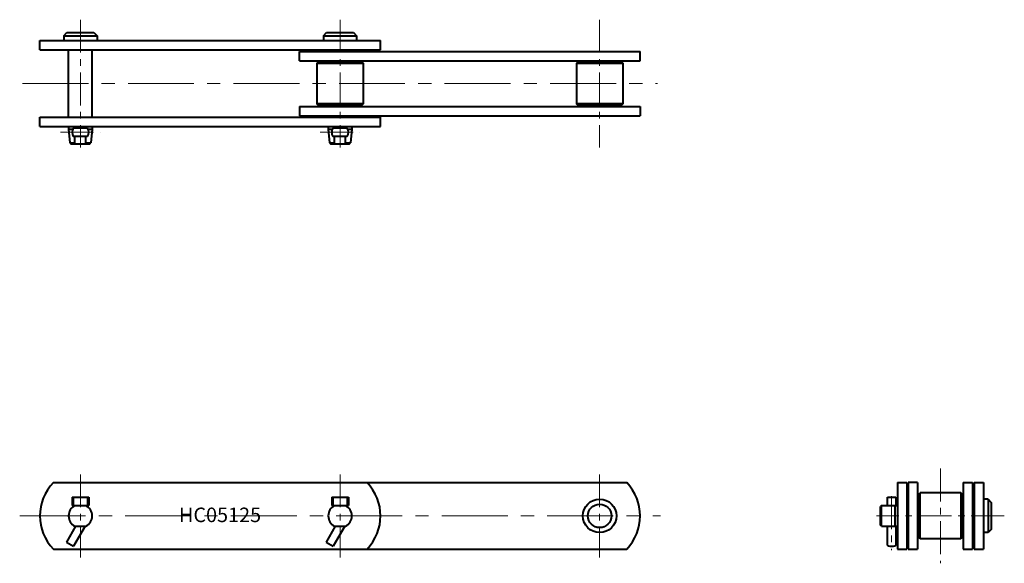
# Model space of a CAD drawing. Units: millimetres. Extents: x 102 to 576, y 177 to 439.
import ezdxf

# ---------------------------------------------------------------- set-up
doc = ezdxf.new("R2010")
doc.units = ezdxf.units.MM
doc.linetypes.add('CENTER', pattern=[50.8, 31.75, -6.35, 6.35, -6.35])
doc.layers.get('0').update_dxf_attribs({"lineweight": 40})
doc.layers.add('CEN', color=1, linetype='CENTER', lineweight=15)
doc.layers.add('DIM', color=3, linetype='Continuous', lineweight=15)
doc.styles.get("Standard").update_dxf_attribs({"font": 'romans.shx', "height": 5, "bigfont": 'whgtxt.shx'})

# ---------------------------------------------------------------- blocks, each defined once
blk = doc.blocks.new('HC05125(S)-1')
for p, q in [((123.39, 431.35), (124.89, 432.85)), ((124.89, 432.85), (137.89, 432.85)), ((137.89, 432.85), (139.39, 431.35)), ((248.39, 431.35), (249.89, 432.85)), ((249.89, 432.85), (262.89, 432.85)), ((262.89, 432.85), (264.39, 431.35)), ((111.89, 424.55), (111.89, 429.05)), ((111.89, 429.05), (275.89, 429.05)), ((123.39, 431.35), (139.39, 431.35)), ((123.39, 431.35), (123.39, 429.05)), ((139.39, 431.35), (139.39, 429.05)), ((248.39, 431.35), (264.39, 431.35)), ((248.39, 431.35), (248.39, 429.05)), ((264.39, 431.35), (264.39, 429.05)), ((275.89, 424.55), (275.89, 429.05)), ((111.89, 424.55), (275.89, 424.55)), ((125.73, 392.15), (125.73, 424.55)), ((137.05, 392.15), (137.05, 424.55)), ((236.89, 419.35), (236.89, 423.85)), ((236.89, 423.85), (400.89, 423.85)), ((400.89, 419.35), (400.89, 423.85)), ((236.89, 419.35), (400.89, 419.35)), ((245.28, 418.1), (267.51, 418.1)), ((246.08, 418.9), (266.71, 418.9)), ((370.28, 418.1), (392.51, 418.1)), ((371.08, 418.9), (391.71, 418.9)), ((267.51, 398.6), (245.28, 398.6)), ((267.51, 398.6), (266.71, 397.8)), ((392.51, 398.6), (370.28, 398.6)), ((392.51, 398.6), (391.71, 397.8)), ((236.89, 397.35), (400.89, 397.35)), ((236.89, 397.35), (236.89, 392.85)), ((246.08, 397.8), (266.71, 397.8)), ((371.08, 397.8), (391.71, 397.8)), ((400.89, 397.35), (400.89, 392.85)), ((111.89, 392.15), (275.89, 392.15)), ((111.89, 387.65), (111.89, 392.15)), ((236.89, 392.85), (400.89, 392.85)), ((275.89, 387.65), (275.89, 392.15)), ((111.89, 387.65), (275.89, 387.65)), ((125.73, 387.65), (125.73, 386.35)), ((125.73, 386.35), (126.3, 379.85)), ((125.73, 386.35), (127.66, 386.35)), ((134.89, 386.85), (127.89, 386.85)), ((128.74, 386.85), (128.74, 387.65)), ((134.04, 386.85), (134.04, 387.65)), ((135.12, 386.35), (137.05, 386.35)), ((137.05, 386.35), (136.48, 379.85)), ((137.05, 387.65), (137.05, 386.35)), ((250.73, 387.65), (250.73, 386.35)), ((250.73, 386.35), (252.66, 386.35)), ((250.73, 386.35), (251.3, 379.85)), ((259.89, 386.85), (252.89, 386.85)), ((253.74, 386.85), (253.74, 387.65)), ((259.04, 386.85), (259.04, 387.65)), ((260.12, 386.35), (262.05, 386.35)), ((262.05, 386.35), (261.48, 379.85)), ((262.05, 387.65), (262.05, 386.35)), ((126.3, 379.85), (128.74, 379.85)), ((126.3, 379.85), (126.84, 379.35)), ((126.84, 379.35), (135.94, 379.35)), ((134.89, 382.85), (127.89, 382.85)), ((128.74, 379.35), (128.74, 382.85)), ((134.04, 379.35), (134.04, 382.85)), ((134.04, 379.85), (136.48, 379.85)), ((135.94, 379.35), (136.48, 379.85)), ((251.3, 379.85), (251.84, 379.35)), ((251.3, 379.85), (253.74, 379.85)), ((251.84, 379.35), (260.94, 379.35)), ((259.89, 382.85), (252.89, 382.85)), ((253.74, 379.35), (253.74, 382.85)), ((259.04, 379.35), (259.04, 382.85)), ((259.04, 379.85), (261.48, 379.85)), ((260.94, 379.35), (261.48, 379.85))]:
    blk.add_line(p, q)
at = {"ltscale": 0.5}
for p, q in [((246.08, 418.9), (245.28, 418.1)), ((245.28, 418.1), (245.28, 398.6)), ((266.71, 418.9), (267.51, 418.1)), ((267.51, 418.1), (267.51, 398.6)), ((371.08, 418.9), (370.28, 418.1)), ((370.28, 418.1), (370.28, 398.6)), ((391.71, 418.9), (392.51, 418.1)), ((392.51, 418.1), (392.51, 398.6)), ((246.08, 397.8), (245.28, 398.6)), ((371.08, 397.8), (370.28, 398.6))]:
    blk.add_line(p, q, dxfattribs=at)
for centre, start, end in [((131.64, 384.85), 151.9275, 208.0725), ((131.14, 384.85), 331.9275, 28.0725), ((256.64, 384.85), 151.9275, 208.0725), ((256.14, 384.85), 331.9275, 28.0725)]:
    blk.add_arc(centre, 4.25, start, end)
at = {"layer": 'CEN', "ltscale": 0.5}
for p, q in [((131.39, 439.1), (131.39, 377.6)), ((256.39, 439.1), (256.39, 377.6)), ((381.39, 439.1), (381.39, 377.6)), ((121.85, 384.85), (140.93, 384.85)), ((246.85, 384.85), (265.93, 384.85))]:
    blk.add_line(p, q, dxfattribs=at)
at = {"layer": 'CEN'}
blk.add_line((103.51, 408.35), (409.27, 408.35), dxfattribs=at)
blk = doc.blocks.new('HC05125(S)-2')
for p, q in [((118.37, 216.08), (394.41, 216.08)), ((127.39, 209.08), (127.39, 205.08)), ((127.39, 209.08), (135.39, 209.08)), ((127.89, 209.08), (127.89, 205.08)), ((134.89, 209.08), (134.89, 205.08)), ((135.39, 209.08), (135.39, 205.08)), ((252.39, 209.08), (260.39, 209.08)), ((252.39, 209.08), (252.39, 205.08)), ((252.89, 209.08), (252.89, 205.08)), ((259.89, 209.08), (259.89, 205.08)), ((260.39, 209.08), (260.39, 205.08)), ((127.39, 205.08), (135.39, 205.08)), ((252.39, 205.08), (260.39, 205.08)), ((128.74, 195.08), (134.04, 195.08)), ((253.74, 195.08), (259.04, 195.08)), ((124.66, 187.42), (128.12, 185.42)), ((249.66, 187.42), (253.12, 185.42)), ((118.37, 184.08), (394.41, 184.08))]:
    blk.add_line(p, q)
at = {"ltscale": 0.5}
for p, q in [((129.08, 195.08), (124.66, 187.42)), ((133.7, 195.08), (128.12, 185.42)), ((254.08, 195.08), (249.66, 187.42)), ((258.7, 195.08), (253.12, 185.42))]:
    blk.add_line(p, q, dxfattribs=at)
for radius in [8.07, 5.65]:
    blk.add_circle((381.39, 200.08), radius)
for centre, radius, start, end in [((134.89, 200.08), 23, 135.9208, 224.0792), ((252.89, 200.08), 23, 315.9208, 44.0792), ((377.89, 200.08), 23, 315.9208, 44.0792), ((131.39, 200.08), 5.66, 117.9457, 242.0543), ((131.39, 200.08), 5.66, 297.9457, 62.0543), ((256.39, 200.08), 5.66, 117.9457, 242.0543), ((256.39, 200.08), 5.66, 297.9457, 62.0543)]:
    blk.add_arc(centre, radius, start, end)
at = {"layer": 'CEN', "ltscale": 0.5}
for p, q in [((131.39, 220.08), (131.39, 180.08)), ((256.39, 220.08), (256.39, 180.08)), ((381.39, 220.08), (381.39, 180.08))]:
    blk.add_line(p, q, dxfattribs=at)
at = {"layer": 'CEN'}
blk.add_line((102.17, 200.08), (410.61, 200.08), dxfattribs=at)
at = {"layer": 'DIM', "insert": (178.84, 204.06), "char_height": 7, "attachment_point": 1}
blk.add_mtext_dynamic_manual_height_columns('HC05125', width=76.0412, gutter_width=25, heights=[0], dxfattribs=at)
blk = doc.blocks.new('HC05125(S)-3')
for p, q in [((524.75, 216.08), (524.75, 184.08)), ((524.75, 216.08), (529.25, 216.08)), ((529.25, 216.08), (529.25, 184.08)), ((529.95, 216.08), (529.95, 184.08)), ((534.45, 216.08), (529.95, 216.08)), ((534.45, 216.08), (534.45, 184.08)), ((556.45, 216.08), (556.45, 184.08)), ((556.45, 216.08), (560.95, 216.08)), ((560.95, 216.08), (560.95, 184.08)), ((561.65, 216.08), (561.65, 184.08)), ((561.65, 216.08), (566.15, 216.08)), ((566.15, 216.08), (566.15, 184.08)), ((519.95, 205.08), (519.95, 209.08)), ((519.95, 209.08), (523.95, 209.08)), ((523.95, 209.08), (523.95, 205.08)), ((534.9, 210.39), (534.9, 189.76)), ((535.7, 188.96), (535.7, 211.19)), ((555.2, 211.19), (555.2, 188.96)), ((556, 210.39), (556, 189.76)), ((517.08, 205.08), (516.65, 204.58)), ((516.65, 195.58), (516.65, 204.58)), ((517.08, 205.08), (524.75, 205.08)), ((517.15, 200.08), (517.15, 205.08)), ((523.65, 200.08), (523.65, 205.08)), ((568.45, 208.08), (566.15, 208.08)), ((568.45, 208.08), (568.45, 192.08)), ((568.45, 208.08), (569.95, 206.58)), ((569.95, 206.58), (569.95, 193.58)), ((517.15, 195.08), (517.15, 200.08)), ((523.65, 195.08), (523.65, 200.08)), ((517.08, 195.08), (516.65, 195.58)), ((517.08, 195.08), (524.75, 195.08)), ((519.95, 186.02), (519.95, 195.08)), ((523.95, 195.08), (523.95, 186.02)), ((535.7, 188.96), (534.9, 189.76)), ((568.45, 192.08), (566.15, 192.08)), ((569.95, 193.58), (568.45, 192.08)), ((524.75, 184.08), (529.25, 184.08)), ((529.95, 184.08), (534.45, 184.08)), ((556.45, 184.08), (560.95, 184.08)), ((561.65, 184.08), (566.15, 184.08))]:
    blk.add_line(p, q)
at = {"ltscale": 0.5}
for p, q in [((534.9, 210.39), (535.7, 211.19)), ((555.2, 211.19), (535.7, 211.19)), ((556, 210.39), (555.2, 211.19)), ((556, 189.76), (555.2, 188.96)), ((555.2, 188.96), (535.7, 188.96))]:
    blk.add_line(p, q, dxfattribs=at)
at = {"extrusion": (0, 0, -1)}
blk.add_ellipse((521.95, 186.02), major_axis=(-2, 0), ratio=0.38036, start_param=3.141593, end_param=6.283185, dxfattribs=at)
at = {"layer": 'CEN', "ltscale": 0.5}
for p, q in [((545.45, 222.94), (545.45, 177.22)), ((521.95, 209.62), (521.95, 183.61)), ((576.2, 200.08), (514.7, 200.08))]:
    blk.add_line(p, q, dxfattribs=at)

msp = doc.modelspace()

# ---------------------------------------------------------------- block references
for name in ['HC05125(S)-1', 'HC05125(S)-3', 'HC05125(S)-2']:
    msp.add_blockref(name, (0, 0))

doc.saveas('drawing.dxf')
